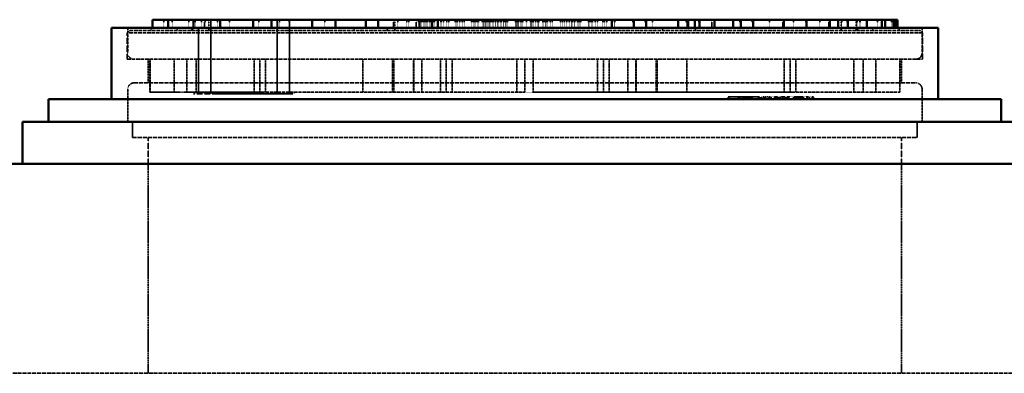
# Model space of a CAD drawing. Units: millimetres. Extents: x 536 to 14442, y 135 to 7503.
# Drawn here: x 7216 to 8410, y 3118 to 3547 of the extents above; entities that cross this region are included whole.
import ezdxf

# ---------------------------------------------------------------- set-up
doc = ezdxf.new("R2010")
doc.units = ezdxf.units.MM
doc.linetypes.add('DASHED', pattern=[0.2067, 0.1654, -0.0413])
doc.layers.add('Hidden (ANSI)', color=7, linetype='DASHED', lineweight=35)
doc.layers.add('Visible (ANSI)', color=7, linetype='Continuous', lineweight=50)

msp = doc.modelspace()

# ---------------------------------------------------------------- linework, layer by layer
at = {"layer": 'Hidden (ANSI)', "ltscale": 1.632497}
for p, q in [((7346.59, 3537.09), (7346.59, 3507.09)), ((8310.59, 3537.09), (8310.59, 3507.09))]:
    msp.add_line(p, q, dxfattribs=at)
at = {"layer": 'Hidden (ANSI)', "ltscale": 0.230784}
for p, q in [((7376.59, 3537.09), (7373.59, 3534.09)), ((8280.59, 3537.09), (8283.59, 3534.09)), ((7349.09, 3534.09), (7346.09, 3531.09)), ((8308.09, 3534.09), (8311.09, 3531.09))]:
    msp.add_line(p, q, dxfattribs=at)
at = {"layer": 'Hidden (ANSI)', "ltscale": 0.544099}
for p, q in [((7390.62, 3537.09), (7390.62, 3547.09)), ((7390.62, 3537.09), (7390.62, 3547.09)), ((7395.69, 3537.09), (7395.69, 3547.09)), ((7400.49, 3537.09), (7400.49, 3547.09)), ((7420.84, 3537.09), (7420.84, 3547.09)), ((7428.37, 3537.09), (7428.37, 3547.09)), ((7436, 3537.09), (7436, 3547.09)), ((7439.9, 3547.09), (7439.9, 3537.09)), ((7440.62, 3537.09), (7440.62, 3547.09)), ((7440.62, 3537.09), (7440.62, 3547.09)), ((7440.62, 3537.09), (7440.62, 3547.09)), ((7440.62, 3537.09), (7440.62, 3547.09)), ((7455.62, 3537.09), (7455.62, 3547.09)), ((7455.62, 3537.09), (7455.62, 3547.09)), ((7458.93, 3537.09), (7458.93, 3547.09)), ((7469.97, 3537.09), (7469.97, 3547.09)), ((7505.62, 3537.09), (7505.62, 3547.09)), ((7505.62, 3537.09), (7505.62, 3547.09)), ((7505.62, 3537.09), (7505.62, 3547.09)), ((7520.62, 3537.09), (7520.62, 3547.09)), ((7528.2, 3547.09), (7528.2, 3537.09)), ((7531, 3537.09), (7531, 3547.09)), ((7542.53, 3537.09), (7542.53, 3547.09)), ((7570.62, 3537.09), (7570.62, 3547.09)), ((7585.62, 3537.09), (7585.62, 3547.09)), ((7585.62, 3537.09), (7585.62, 3547.09)), ((7585.62, 3537.09), (7585.62, 3547.09)), ((7635.62, 3537.09), (7635.62, 3547.09)), ((7635.62, 3537.09), (7635.62, 3547.09)), ((7650.62, 3537.09), (7650.62, 3547.09)), ((7650.62, 3537.09), (7650.62, 3547.09)), ((7668.97, 3547.09), (7668.97, 3537.09)), ((7674.48, 3537.09), (7674.48, 3547.09)), ((7685.12, 3537.09), (7685.12, 3547.09)), ((7687.77, 3537.09), (7687.77, 3547.09)), ((7696.7, 3547.09), (7696.7, 3537.09)), ((7699.33, 3537.09), (7699.33, 3547.09)), ((7700.62, 3537.09), (7700.62, 3547.09)), ((7701.15, 3537.09), (7701.15, 3547.09)), ((7701.87, 3537.09), (7701.87, 3547.09)), ((7703.38, 3537.09), (7703.38, 3547.09)), ((7704.95, 3537.09), (7704.95, 3547.09)), ((7706.66, 3537.09), (7706.66, 3547.09)), ((7708.05, 3537.09), (7708.05, 3547.09)), ((7708.78, 3537.09), (7708.78, 3547.09)), ((7710.59, 3537.09), (7710.59, 3547.09)), ((7713.4, 3537.09), (7713.4, 3547.09)), ((7715.29, 3537.09), (7715.29, 3547.09)), ((7715.62, 3537.09), (7715.62, 3547.09)), ((7715.62, 3537.09), (7715.62, 3547.09)), ((7717.77, 3537.09), (7717.77, 3547.09)), ((7719.07, 3537.09), (7719.07, 3547.09)), ((7726.62, 3537.09), (7726.62, 3547.09)), ((7727.13, 3537.09), (7727.13, 3547.09)), ((7729.61, 3537.09), (7729.61, 3547.09)), ((7733.66, 3537.09), (7733.66, 3547.09)), ((7736.32, 3537.09), (7736.32, 3547.09)), ((7743.87, 3537.09), (7743.87, 3547.09)), ((7745.34, 3537.09), (7745.34, 3547.09)), ((7746.66, 3537.09), (7746.66, 3547.09)), ((7749.43, 3537.09), (7749.43, 3547.09)), ((7752.31, 3537.09), (7752.31, 3547.09)), ((7754.97, 3537.09), (7754.97, 3547.09)), ((7763.9, 3537.09), (7763.9, 3547.09)), ((7765.62, 3537.09), (7765.62, 3547.09)), ((7765.62, 3537.09), (7765.62, 3547.09)), ((7765.62, 3537.09), (7765.62, 3547.09)), ((7765.62, 3537.09), (7765.62, 3547.09)), ((7765.99, 3537.09), (7765.99, 3547.09)), ((7767.73, 3537.09), (7767.73, 3547.09)), ((7768.65, 3537.09), (7768.65, 3547.09)), ((7770.5, 3537.09), (7770.5, 3547.09)), ((7772.33, 3537.09), (7772.33, 3547.09)), ((7776.62, 3537.09), (7776.62, 3547.09)), ((7777.84, 3537.09), (7777.84, 3547.09)), ((7778.5, 3537.09), (7778.5, 3547.09)), ((7779.25, 3537.09), (7779.25, 3547.09)), ((7780.62, 3537.09), (7780.62, 3547.09)), ((7780.97, 3537.09), (7780.97, 3547.09)), ((7781.05, 3537.09), (7781.05, 3547.09)), ((7781.26, 3537.09), (7781.26, 3547.09)), ((7782.2, 3537.09), (7782.2, 3547.09)), ((7783.58, 3537.09), (7783.58, 3547.09)), ((7783.8, 3537.09), (7783.8, 3547.09)), ((7783.88, 3537.09), (7783.88, 3547.09)), ((7785.62, 3537.09), (7785.62, 3547.09)), ((7785.62, 3537.09), (7785.62, 3547.09)), ((7786.01, 3537.09), (7786.01, 3547.09)), ((7787.22, 3537.09), (7787.22, 3547.09)), ((7787.35, 3537.09), (7787.35, 3547.09)), ((7788.67, 3537.09), (7788.67, 3547.09)), ((7789.88, 3537.09), (7789.88, 3547.09)), ((7792.6, 3537.09), (7792.6, 3547.09)), ((7792.93, 3537.09), (7792.93, 3547.09)), ((7795.42, 3537.09), (7795.42, 3547.09)), ((7795.59, 3537.09), (7795.59, 3547.09)), ((7795.83, 3537.09), (7795.83, 3547.09)), ((7796.96, 3537.09), (7796.96, 3547.09)), ((7799.25, 3537.09), (7799.25, 3547.09)), ((7799.74, 3537.09), (7799.74, 3547.09)), ((7802.7, 3537.09), (7802.7, 3547.09)), ((7803.15, 3537.09), (7803.15, 3547.09)), ((7804.73, 3537.09), (7804.73, 3547.09)), ((7805.55, 3537.09), (7805.55, 3547.09)), ((7805.93, 3537.09), (7805.93, 3547.09)), ((7807.5, 3537.09), (7807.5, 3547.09)), ((7817.24, 3537.09), (7817.24, 3547.09)), ((7817.58, 3537.09), (7817.58, 3547.09)), ((7818.07, 3537.09), (7818.07, 3547.09)), ((7818.44, 3537.09), (7818.44, 3547.09)), ((7819.69, 3537.09), (7819.69, 3547.09)), ((7819.7, 3537.09), (7819.7, 3547.09)), ((7819.9, 3537.09), (7819.9, 3547.09)), ((7820.84, 3537.09), (7820.84, 3547.09)), ((7821.24, 3537.09), (7821.24, 3547.09)), ((7823.51, 3537.09), (7823.51, 3547.09)), ((7823.64, 3537.09), (7823.64, 3547.09)), ((7824.01, 3537.09), (7824.01, 3547.09)), ((7826.17, 3537.09), (7826.17, 3547.09)), ((7830.62, 3537.09), (7830.62, 3547.09)), ((7835.33, 3537.09), (7835.33, 3547.09)), ((7835.62, 3537.09), (7835.62, 3547.09)), ((7835.62, 3537.09), (7835.62, 3547.09)), ((7836.15, 3537.09), (7836.15, 3547.09)), ((7836.53, 3537.09), (7836.53, 3547.09)), ((7837.98, 3537.09), (7837.98, 3547.09)), ((7838.92, 3537.09), (7838.92, 3547.09)), ((7841.79, 3537.09), (7841.79, 3547.09)), ((7841.84, 3537.09), (7841.84, 3547.09)), ((7844.32, 3537.09), (7844.32, 3547.09)), ((7844.35, 3537.09), (7844.35, 3547.09)), ((7844.45, 3537.09), (7844.45, 3547.09)), ((7844.47, 3537.09), (7844.47, 3547.09)), ((7844.47, 3537.09), (7844.47, 3547.09)), ((7845.62, 3537.09), (7845.62, 3547.09)), ((7850.53, 3537.09), (7850.53, 3547.09)), ((7851.66, 3537.09), (7851.66, 3547.09)), ((7853.17, 3537.09), (7853.17, 3547.09)), ((7853.67, 3537.09), (7853.67, 3547.09)), ((7854.44, 3537.09), (7854.44, 3547.09)), ((7856.15, 3537.09), (7856.15, 3547.09)), ((7859.07, 3537.09), (7859.07, 3547.09)), ((7861.84, 3537.09), (7861.84, 3547.09)), ((7871.58, 3537.09), (7871.58, 3547.09)), ((7871.92, 3537.09), (7871.92, 3547.09)), ((7874.03, 3537.09), (7874.03, 3547.09)), ((7874.05, 3537.09), (7874.05, 3547.09)), ((7874.24, 3537.09), (7874.24, 3547.09)), ((7876.72, 3537.09), (7876.72, 3547.09)), ((7879.38, 3537.09), (7879.38, 3547.09)), ((7882.43, 3537.09), (7882.43, 3547.09)), ((7885.08, 3537.09), (7885.08, 3547.09)), ((7885.33, 3537.09), (7885.33, 3547.09)), ((7886.46, 3537.09), (7886.46, 3547.09)), ((7888.75, 3537.09), (7888.75, 3547.09)), ((7889.23, 3537.09), (7889.23, 3547.09)), ((7892.2, 3537.09), (7892.2, 3547.09)), ((7893.79, 3537.09), (7893.79, 3547.09)), ((7894.35, 3537.09), (7894.35, 3547.09)), ((7894.47, 3537.09), (7894.47, 3547.09)), ((7894.47, 3537.09), (7894.47, 3547.09)), ((7896.44, 3537.09), (7896.44, 3547.09)), ((7905.63, 3537.09), (7905.63, 3547.09)), ((7906.3, 3537.09), (7906.3, 3547.09)), ((7907.17, 3537.09), (7907.17, 3547.09)), ((7909.35, 3537.09), (7909.35, 3547.09)), ((7909.44, 3537.09), (7909.44, 3547.09)), ((7909.44, 3537.09), (7909.44, 3547.09)), ((7910.61, 3537.09), (7910.61, 3547.09)), ((7913.88, 3537.09), (7913.88, 3547.09)), ((7916.54, 3537.09), (7916.54, 3547.09)), ((7923.25, 3537.09), (7923.25, 3547.09)), ((7925.28, 3537.09), (7925.28, 3547.09)), ((7927.94, 3537.09), (7927.94, 3547.09)), ((7937.13, 3537.09), (7937.13, 3547.09)), ((7937.79, 3537.09), (7937.79, 3547.09)), ((7959.37, 3537.09), (7959.37, 3547.09)), ((7959.44, 3537.09), (7959.44, 3547.09)), ((7959.44, 3537.09), (7959.44, 3547.09)), ((7974.38, 3537.09), (7974.38, 3547.09)), ((7974.44, 3537.09), (7974.44, 3547.09)), ((7974.44, 3537.09), (7974.44, 3547.09)), ((7983.22, 3537.09), (7983.22, 3547.09)), ((8024.41, 3537.09), (8024.41, 3547.09)), ((8024.44, 3537.09), (8024.44, 3547.09)), ((8024.44, 3537.09), (8024.44, 3547.09)), ((8024.9, 3537.09), (8024.9, 3547.09)), ((8025.56, 3537.09), (8025.56, 3547.09)), ((8039.44, 3537.09), (8039.44, 3547.09)), ((8039.44, 3537.09), (8039.44, 3547.09)), ((8040.55, 3537.09), (8040.55, 3547.09)), ((8055.41, 3547.09), (8055.41, 3537.09)), ((8089.44, 3537.09), (8089.44, 3547.09)), ((8089.46, 3537.09), (8089.46, 3547.09)), ((8104.44, 3537.09), (8104.44, 3547.09)), ((8104.48, 3537.09), (8104.48, 3547.09)), ((8104.53, 3537.09), (8104.53, 3547.09)), ((8125.2, 3537.09), (8125.2, 3547.09)), ((8141.59, 3547.09), (8141.59, 3537.09)), ((8154.44, 3537.09), (8154.44, 3547.09)), ((8154.54, 3537.09), (8154.54, 3547.09)), ((8169.44, 3537.09), (8169.44, 3547.09)), ((8169.56, 3537.09), (8169.56, 3547.09)), ((8169.62, 3537.09), (8169.62, 3547.09)), ((8169.71, 3537.09), (8169.71, 3547.09)), ((8170.4, 3537.09), (8170.4, 3547.09)), ((8186.42, 3537.09), (8186.42, 3547.09)), ((8197.5, 3547.09), (8197.5, 3537.09)), ((8213.11, 3537.09), (8213.11, 3547.09)), ((8219.44, 3537.09), (8219.44, 3547.09)), ((8219.66, 3537.09), (8219.66, 3547.09)), ((8219.73, 3537.09), (8219.73, 3547.09)), ((8230.77, 3537.09), (8230.77, 3547.09)), ((8231.71, 3537.09), (8231.71, 3547.09)), ((8231.71, 3537.09), (8231.71, 3547.09)), ((8234.96, 3537.09), (8234.96, 3547.09)), ((8235.3, 3537.09), (8235.3, 3547.09)), ((8235.31, 3537.09), (8235.31, 3547.09)), ((8235.31, 3537.09), (8235.31, 3547.09)), ((8256.28, 3537.09), (8256.28, 3547.09)), ((8261.11, 3547.09), (8261.11, 3537.09)), ((8273.22, 3537.09), (8273.22, 3547.09)), ((8275.7, 3547.09), (8275.7, 3537.09)), ((8280.29, 3537.09), (8280.29, 3547.09))]:
    msp.add_line(p, q, dxfattribs=at)
at = {"layer": 'Hidden (ANSI)', "ltscale": 0.230918}
for p, q in [((7405.58, 3534.09), (7408.31, 3537.09)), ((7661, 3534.09), (7662.24, 3537.09)), ((7996.18, 3534.09), (7994.94, 3537.09)), ((8251.6, 3534.09), (8248.86, 3537.09))]:
    msp.add_line(p, q, dxfattribs=at)
at = {"layer": 'Hidden (ANSI)', "ltscale": 0.230921}
for p, q in [((7426.41, 3537.09), (7423.67, 3534.09)), ((7622.3, 3537.09), (7621.06, 3534.09)), ((8034.88, 3537.09), (8036.12, 3534.09)), ((8230.77, 3537.09), (8233.5, 3534.09))]:
    msp.add_line(p, q, dxfattribs=at)
at = {"layer": 'Hidden (ANSI)', "ltscale": 0.16316}
for p, q in [((7426.78, 3534.09), (7426.78, 3537.09)), ((7630.65, 3534.09), (7630.65, 3537.09)), ((7986.58, 3534.09), (7986.58, 3537.09)), ((8026.52, 3534.09), (8026.52, 3537.09)), ((8075.18, 3450.6), (8075.18, 3453.6)), ((8076.45, 3450.6), (8076.45, 3453.6)), ((8087.25, 3450.6), (8087.25, 3453.6)), ((8088.53, 3450.6), (8088.53, 3453.6)), ((8089.05, 3450.6), (8089.05, 3453.6)), ((8089.51, 3450.6), (8089.51, 3453.6)), ((8090.1, 3450.6), (8090.1, 3453.6)), ((8090.32, 3450.6), (8090.32, 3453.6)), ((8092.96, 3450.6), (8092.96, 3453.6)), ((8093.7, 3450.6), (8093.7, 3453.6)), ((8095.01, 3450.6), (8095.01, 3453.6)), ((8095.06, 3450.6), (8095.06, 3453.6)), ((8095.3, 3453.6), (8095.3, 3450.6)), ((8096.2, 3450.6), (8096.2, 3453.6)), ((8096.61, 3450.6), (8096.61, 3453.6)), ((8097.04, 3450.6), (8097.04, 3453.6)), ((8097.45, 3450.6), (8097.45, 3453.6)), ((8098.04, 3450.6), (8098.04, 3453.6)), ((8098.94, 3450.6), (8098.94, 3453.6)), ((8100.16, 3450.6), (8100.16, 3453.6)), ((8102.26, 3450.6), (8102.26, 3453.6)), ((8103.46, 3450.6), (8103.46, 3453.6)), ((8104.51, 3450.6), (8104.51, 3453.6)), ((8112.05, 3450.6), (8112.05, 3453.6)), ((8113.32, 3450.6), (8113.32, 3453.6)), ((8115.45, 3450.6), (8115.45, 3453.6)), ((8117.66, 3450.6), (8117.66, 3453.6)), ((8119.55, 3450.6), (8119.55, 3453.6)), ((8120.85, 3450.6), (8120.85, 3453.6)), ((8124.96, 3450.6), (8124.96, 3453.6)), ((8125.15, 3450.6), (8125.15, 3453.6)), ((8127.18, 3450.6), (8127.18, 3453.6)), ((8127.37, 3450.6), (8127.37, 3453.6)), ((8131.56, 3450.6), (8131.56, 3453.6)), ((8132.78, 3450.6), (8132.78, 3453.6)), ((8132.97, 3450.6), (8132.97, 3453.6)), ((8134.1, 3450.6), (8134.1, 3453.6)), ((8134.28, 3450.6), (8134.28, 3453.6)), ((8135, 3450.6), (8135, 3453.6)), ((8135.97, 3450.6), (8135.97, 3453.6)), ((8136.73, 3450.6), (8136.73, 3453.6)), ((8136.92, 3450.6), (8136.92, 3453.6)), ((8137.88, 3450.6), (8137.88, 3453.6)), ((8138.32, 3450.6), (8138.32, 3453.6)), ((8141.4, 3450.6), (8141.4, 3453.6)), ((8141.62, 3450.6), (8141.62, 3453.6)), ((8144.38, 3450.6), (8144.38, 3453.6)), ((8146.21, 3450.6), (8146.21, 3453.6)), ((8147.78, 3450.6), (8147.78, 3453.6)), ((8147.94, 3450.6), (8147.94, 3453.6)), ((8154.38, 3450.6), (8154.38, 3453.6)), ((8154.54, 3450.6), (8154.54, 3453.6)), ((8155.23, 3450.6), (8155.23, 3453.6)), ((8155.37, 3450.6), (8155.37, 3453.6)), ((8155.76, 3450.6), (8155.76, 3453.6)), ((8156.79, 3450.6), (8156.79, 3453.6)), ((8157.63, 3450.6), (8157.63, 3453.6)), ((8157.78, 3450.6), (8157.78, 3453.6)), ((8158.52, 3450.6), (8158.52, 3453.6)), ((8158.63, 3450.6), (8158.63, 3453.6)), ((8160.05, 3450.6), (8160.05, 3453.6)), ((8160.16, 3450.6), (8160.16, 3453.6)), ((8160.68, 3450.6), (8160.68, 3453.6)), ((8160.77, 3450.6), (8160.77, 3453.6)), ((8162.24, 3450.6), (8162.24, 3453.6)), ((8163.17, 3450.6), (8163.17, 3453.6)), ((8163.21, 3450.6), (8163.21, 3453.6)), ((8164.72, 3450.6), (8164.72, 3453.6)), ((8165.01, 3450.6), (8165.01, 3453.6)), ((8165.66, 3450.6), (8165.66, 3453.6)), ((8166.73, 3450.6), (8166.73, 3453.6)), ((8171, 3450.6), (8171, 3453.6)), ((8171.16, 3450.6), (8171.16, 3453.6)), ((8173.85, 3450.6), (8173.85, 3453.6)), ((8177.09, 3450.6), (8177.09, 3453.6)), ((8177.18, 3450.6), (8177.18, 3453.6)), ((8178.6, 3450.6), (8178.6, 3453.6))]:
    msp.add_line(p, q, dxfattribs=at)
at = {"layer": 'Hidden (ANSI)', "ltscale": 4.353492}
msp.add_line((7432.64, 3457.09), (7432.64, 3537.09), dxfattribs=at)
at = {"layer": 'Hidden (ANSI)', "ltscale": 0.707359}
for p, q in [((7444.86, 3534.09), (7444.86, 3547.09)), ((7670.6, 3534.09), (7670.6, 3547.09)), ((8212.31, 3534.09), (8212.31, 3547.09)), ((8230.4, 3534.09), (8230.4, 3547.09))]:
    msp.add_line(p, q, dxfattribs=at)
at = {"layer": 'Hidden (ANSI)', "ltscale": 4.897691}
for p, q in [((7447.64, 3457.09), (7447.64, 3547.09)), ((7527.88, 3457.09), (7527.88, 3547.09)), ((7542.77, 3457.09), (7542.77, 3547.09))]:
    msp.add_line(p, q, dxfattribs=at)
at = {"layer": 'Hidden (ANSI)', "ltscale": 26.190796}
for p, q in [((8311.09, 3531.09), (7346.09, 3531.09)), ((7346.09, 3499.09), (8311.09, 3499.09))]:
    msp.add_line(p, q, dxfattribs=at)
at = {"layer": 'Hidden (ANSI)', "ltscale": 1.741337}
for p, q in [((7346.09, 3531.09), (7346.09, 3499.09)), ((8311.09, 3531.09), (8311.09, 3499.09)), ((7371.59, 3404.09), (7371.59, 3372.09)), ((8285.59, 3404.09), (8285.59, 3372.09))]:
    msp.add_line(p, q, dxfattribs=at)
at = {"layer": 'Hidden (ANSI)', "ltscale": 26.02795}
msp.add_line((7349.09, 3534.09), (8308.09, 3534.09), dxfattribs=at)
at = {"layer": 'Hidden (ANSI)', "ltscale": 1.554949}
for p, q in [((7371.59, 3499.09), (7371.59, 3470.51)), ((8285.59, 3499.09), (8285.59, 3470.51))]:
    msp.add_line(p, q, dxfattribs=at)
at = {"layer": 'Hidden (ANSI)', "ltscale": 2.176696}
for p, q in [((7373.59, 3499.09), (7373.59, 3459.09)), ((7373.7, 3499.09), (7373.7, 3459.09)), ((7402.89, 3499.09), (7402.89, 3459.09)), ((7418.2, 3499.09), (7418.2, 3459.09)), ((7429.66, 3499.09), (7429.66, 3459.09)), ((7499.86, 3499.09), (7499.86, 3459.09)), ((7506.85, 3499.09), (7506.85, 3459.09)), ((7514, 3499.09), (7514, 3459.09)), ((7632.1, 3499.09), (7632.1, 3459.09)), ((7667.95, 3499.09), (7667.95, 3459.09)), ((7669.35, 3499.09), (7669.35, 3459.09)), ((7693.59, 3499.09), (7693.59, 3459.09)), ((7693.96, 3499.09), (7693.96, 3459.09)), ((7703.59, 3499.09), (7703.59, 3459.09)), ((7726.32, 3499.09), (7726.32, 3459.09)), ((7733.13, 3499.09), (7733.13, 3459.09)), ((7740.46, 3499.09), (7740.46, 3459.09)), ((7818.59, 3499.09), (7818.59, 3459.09)), ((7828.59, 3499.09), (7828.59, 3459.09)), ((7838.59, 3499.09), (7838.59, 3459.09)), ((7916.71, 3499.09), (7916.71, 3459.09)), ((7924.05, 3499.09), (7924.05, 3459.09)), ((7930.86, 3499.09), (7930.86, 3459.09)), ((7953.59, 3499.09), (7953.59, 3459.09)), ((7963.22, 3499.09), (7963.22, 3459.09)), ((7963.59, 3499.09), (7963.59, 3459.09)), ((7987.82, 3499.09), (7987.82, 3459.09)), ((7989.23, 3499.09), (7989.23, 3459.09)), ((8025.08, 3499.09), (8025.08, 3459.09)), ((8143.17, 3499.09), (8143.17, 3459.09)), ((8150.32, 3499.09), (8150.32, 3459.09)), ((8157.31, 3499.09), (8157.31, 3459.09)), ((8227.52, 3499.09), (8227.52, 3459.09)), ((8238.97, 3499.09), (8238.97, 3459.09)), ((8254.29, 3499.09), (8254.29, 3459.09)), ((8283.48, 3499.09), (8283.48, 3459.09)), ((8283.59, 3499.09), (8283.59, 3459.09))]:
    msp.add_line(p, q, dxfattribs=at)
at = {"layer": 'Hidden (ANSI)', "ltscale": 29.405031}
msp.add_line((7354.59, 3470.51), (8302.59, 3470.51), dxfattribs=at)
at = {"layer": 'Hidden (ANSI)', "ltscale": 2.145405}
for p, q in [((7346.59, 3462.51), (7346.59, 3423.09)), ((8310.59, 3462.51), (8310.59, 3423.09))]:
    msp.add_line(p, q, dxfattribs=at)
at = {"layer": 'Hidden (ANSI)', "ltscale": 0.005881}
msp.add_line((7373.7, 3459.09), (7373.59, 3459.09), dxfattribs=at)
at = {"layer": 'Hidden (ANSI)', "ltscale": 8.390457}
for p, q in [((7373.7, 3459.09), (7402.89, 3459.09)), ((7418.2, 3459.09), (7506.85, 3459.09)), ((7838.59, 3459.09), (7989.23, 3459.09)), ((8025.08, 3459.09), (8150.32, 3459.09))]:
    msp.add_line(p, q, dxfattribs=at)
at = {"layer": 'Hidden (ANSI)', "ltscale": 0.856434}
msp.add_line((7418.2, 3459.09), (7402.89, 3459.09), dxfattribs=at)
at = {"layer": 'Hidden (ANSI)', "ltscale": 0.10874}
for p, q in [((7426.42, 3459.09), (7426.42, 3457.09)), ((7469.94, 3459.09), (7469.94, 3457.09)), ((7505.29, 3459.09), (7505.29, 3457.09)), ((7549.05, 3459.09), (7549.05, 3457.09))]:
    msp.add_line(p, q, dxfattribs=at)
at = {"layer": 'Hidden (ANSI)', "ltscale": 1.738247}
msp.add_line((7426.42, 3457.09), (7449.56, 3457.09), dxfattribs=at)
at = {"layer": 'Hidden (ANSI)', "ltscale": 4.169311}
for p, q in [((7505.29, 3457.09), (7449.56, 3457.09)), ((7546.86, 3457.09), (7505.29, 3457.09))]:
    msp.add_line(p, q, dxfattribs=at)
at = {"layer": 'Hidden (ANSI)', "ltscale": 0.55008}
msp.add_line((7514, 3459.09), (7506.85, 3459.09), dxfattribs=at)
at = {"layer": 'Hidden (ANSI)', "ltscale": 24.006866}
for p, q in [((7514, 3459.09), (7828.59, 3459.09)), ((8157.31, 3459.09), (8283.59, 3459.09))]:
    msp.add_line(p, q, dxfattribs=at)
at = {"layer": 'Hidden (ANSI)', "ltscale": 0.428241}
msp.add_line((7546.86, 3457.09), (7549.05, 3457.09), dxfattribs=at)
at = {"layer": 'Hidden (ANSI)', "ltscale": 0.544681}
msp.add_line((7828.59, 3459.09), (7838.59, 3459.09), dxfattribs=at)
at = {"layer": 'Hidden (ANSI)', "ltscale": 2.476231}
msp.add_line((8025.08, 3459.09), (7989.23, 3459.09), dxfattribs=at)
at = {"layer": 'Hidden (ANSI)', "ltscale": 3.260089}
msp.add_line((8113.32, 3453.6), (8075.18, 3453.6), dxfattribs=at)
at = {"layer": 'Hidden (ANSI)', "ltscale": 0.144549}
for p, q in [((8117.66, 3453.6), (8115.45, 3453.6)), ((8127.18, 3453.6), (8124.96, 3453.6))]:
    msp.add_line(p, q, dxfattribs=at)
at = {"layer": 'Hidden (ANSI)', "ltscale": 0.720886}
msp.add_line((8124.96, 3453.6), (8117.66, 3453.6), dxfattribs=at)
at = {"layer": 'Hidden (ANSI)', "ltscale": 0.432966}
msp.add_line((8131.56, 3453.6), (8127.18, 3453.6), dxfattribs=at)
at = {"layer": 'Hidden (ANSI)', "ltscale": 0.165718}
msp.add_line((8134.1, 3453.6), (8131.56, 3453.6), dxfattribs=at)
at = {"layer": 'Hidden (ANSI)', "ltscale": 0.552956}
msp.add_line((8135, 3453.6), (8134.1, 3453.6), dxfattribs=at)
at = {"layer": 'Hidden (ANSI)', "ltscale": 0.187768}
msp.add_line((8137.88, 3453.6), (8135, 3453.6), dxfattribs=at)
at = {"layer": 'Hidden (ANSI)', "ltscale": 0.355752}
msp.add_line((8143.42, 3453.6), (8137.88, 3453.6), dxfattribs=at)
at = {"layer": 'Hidden (ANSI)', "ltscale": 0.166196}
msp.add_line((8144.38, 3453.6), (8143.42, 3453.6), dxfattribs=at)
at = {"layer": 'Hidden (ANSI)', "ltscale": 0.307045}
msp.add_line((8150.1, 3453.6), (8146.21, 3453.6), dxfattribs=at)
at = {"layer": 'Hidden (ANSI)', "ltscale": 0.294412}
msp.add_line((8155.23, 3453.6), (8150.1, 3453.6), dxfattribs=at)
at = {"layer": 'Hidden (ANSI)', "ltscale": 0.538118}
msp.add_line((8157.31, 3459.09), (8150.32, 3459.09), dxfattribs=at)
at = {"layer": 'Hidden (ANSI)', "ltscale": 0.27004}
msp.add_line((8159.18, 3453.6), (8155.23, 3453.6), dxfattribs=at)
at = {"layer": 'Hidden (ANSI)', "ltscale": 0.170905}
msp.add_line((8160.16, 3453.6), (8159.18, 3453.6), dxfattribs=at)
at = {"layer": 'Hidden (ANSI)', "ltscale": 0.0281}
msp.add_line((8160.68, 3453.6), (8160.16, 3453.6), dxfattribs=at)
at = {"layer": 'Hidden (ANSI)', "ltscale": 0.057477}
msp.add_line((8160.77, 3453.6), (8160.68, 3453.6), dxfattribs=at)
at = {"layer": 'Hidden (ANSI)', "ltscale": 0.267253}
msp.add_line((8163.45, 3453.6), (8160.77, 3453.6), dxfattribs=at)
at = {"layer": 'Hidden (ANSI)', "ltscale": 0.271666}
msp.add_line((8168.22, 3453.6), (8163.45, 3453.6), dxfattribs=at)
at = {"layer": 'Hidden (ANSI)', "ltscale": 0.299153}
msp.add_line((8172.56, 3453.6), (8168.22, 3453.6), dxfattribs=at)
at = {"layer": 'Hidden (ANSI)', "ltscale": 0.219575}
msp.add_line((8173.85, 3453.6), (8172.56, 3453.6), dxfattribs=at)
at = {"layer": 'Hidden (ANSI)', "ltscale": 0.087264}
msp.add_line((8175.29, 3453.6), (8173.85, 3453.6), dxfattribs=at)
at = {"layer": 'Hidden (ANSI)', "ltscale": 0.140817}
msp.add_line((8177.09, 3453.6), (8175.29, 3453.6), dxfattribs=at)
at = {"layer": 'Hidden (ANSI)', "ltscale": 0.006074}
msp.add_line((8177.18, 3453.6), (8177.09, 3453.6), dxfattribs=at)
at = {"layer": 'Hidden (ANSI)', "ltscale": 0.140139}
msp.add_line((8178.6, 3453.6), (8177.18, 3453.6), dxfattribs=at)
at = {"layer": 'Hidden (ANSI)', "ltscale": 1.033878}
for p, q in [((7352.59, 3423.09), (7352.59, 3404.09)), ((8304.59, 3423.09), (8304.59, 3404.09))]:
    msp.add_line(p, q, dxfattribs=at)
at = {"layer": 'Hidden (ANSI)', "ltscale": 29.529104}
msp.add_line((7352.59, 3404.09), (8304.59, 3404.09), dxfattribs=at)
at = {"layer": 'Hidden (ANSI)', "ltscale": 13.822556}
for p, q in [((7371.59, 3372.09), (7371.59, 3118.09)), ((8285.59, 3372.09), (8285.59, 3118.09))]:
    msp.add_line(p, q, dxfattribs=at)
at = {"layer": 'Hidden (ANSI)', "ltscale": 28.514011}
msp.add_line((6328.99, 3118.09), (9010.69, 3118.09), dxfattribs=at)
at = {"layer": 'Hidden (ANSI)', "ltscale": 0.683761}
for centre, start, end in [((7354.59, 3507.09), 180, 270), ((8302.59, 3507.09), 270, 0), ((7354.59, 3462.51), 90, 180), ((8302.59, 3462.51), 0, 90)]:
    msp.add_arc(centre, 8, start, end, dxfattribs=at)
at = {"layer": 'Visible (ANSI)'}
for p, q in [((7327.09, 3537.09), (8330.09, 3537.09)), ((7327.09, 3537.09), (7327.09, 3450.6)), ((7395.68, 3547.09), (7376.59, 3547.09)), ((7376.59, 3537.09), (7376.59, 3547.09)), ((7395.68, 3547.09), (7426.41, 3547.09)), ((7395.68, 3537.09), (7395.68, 3547.09)), ((7458.77, 3547.09), (7426.41, 3547.09)), ((7426.41, 3537.09), (7426.41, 3547.09)), ((7458.77, 3547.09), (7495.62, 3547.09)), ((7458.77, 3537.09), (7458.77, 3547.09)), ((7495.62, 3547.09), (7498.95, 3547.09)), ((7521.22, 3547.09), (7498.95, 3547.09)), ((7498.95, 3537.09), (7498.95, 3547.09)), ((7521.22, 3547.09), (7530.62, 3547.09)), ((7521.22, 3537.09), (7521.22, 3547.09)), ((7530.62, 3547.09), (7560.62, 3547.09)), ((7560.62, 3547.09), (7570.62, 3547.09)), ((7598.58, 3547.09), (7570.62, 3547.09)), ((7570.62, 3537.09), (7570.62, 3547.09)), ((7598.58, 3547.09), (7625.62, 3547.09)), ((7598.58, 3537.09), (7598.58, 3547.09)), ((7625.62, 3547.09), (7635.62, 3547.09)), ((7650.62, 3547.09), (7635.62, 3547.09)), ((7635.62, 3537.09), (7635.62, 3547.09)), ((7650.62, 3547.09), (7660.62, 3547.09)), ((7650.62, 3537.09), (7650.62, 3547.09)), ((7660.62, 3547.09), (7690.62, 3547.09)), ((7690.62, 3547.09), (7700.62, 3547.09)), ((7715.62, 3547.09), (7700.62, 3547.09)), ((7700.62, 3537.09), (7700.62, 3547.09)), ((7715.62, 3547.09), (7723.07, 3547.09)), ((7715.62, 3537.09), (7715.62, 3547.09)), ((7934.1, 3547.09), (7723.07, 3547.09)), ((7723.07, 3537.09), (7723.07, 3547.09)), ((7934.1, 3547.09), (7950.6, 3547.09)), ((7934.1, 3537.09), (7934.1, 3547.09)), ((7950.6, 3547.09), (7960.6, 3547.09)), ((7975.59, 3547.09), (7960.6, 3547.09)), ((7960.6, 3537.09), (7960.6, 3547.09)), ((7975.59, 3547.09), (7985.59, 3547.09)), ((7975.59, 3537.09), (7975.59, 3547.09)), ((7985.59, 3547.09), (8014.65, 3547.09)), ((8014.65, 3547.09), (8026.52, 3547.09)), ((8014.65, 3537.09), (8014.65, 3547.09)), ((8026.52, 3547.09), (8034.88, 3547.09)), ((8026.52, 3537.09), (8026.52, 3547.09)), ((8040.55, 3547.09), (8034.88, 3547.09)), ((8034.88, 3537.09), (8034.88, 3547.09)), ((8040.55, 3547.09), (8050.55, 3547.09)), ((8040.55, 3537.09), (8040.55, 3547.09)), ((8050.55, 3547.09), (8058.7, 3547.09)), ((8081.35, 3547.09), (8058.7, 3547.09)), ((8058.7, 3547.09), (8058.7, 3537.09)), ((8081.35, 3547.09), (8090.51, 3547.09)), ((8081.35, 3537.09), (8081.35, 3547.09)), ((8105.49, 3547.09), (8090.51, 3547.09)), ((8090.51, 3537.09), (8090.51, 3547.09)), ((8105.49, 3547.09), (8115.49, 3547.09)), ((8105.49, 3537.09), (8105.49, 3547.09)), ((8115.49, 3547.09), (8142.92, 3547.09)), ((8170.4, 3547.09), (8142.92, 3547.09)), ((8142.92, 3537.09), (8142.92, 3547.09)), ((8170.4, 3547.09), (8180.4, 3547.09)), ((8170.4, 3537.09), (8170.4, 3547.09)), ((8180.4, 3547.09), (8198.4, 3547.09)), ((8208.49, 3547.09), (8198.4, 3547.09)), ((8198.4, 3547.09), (8198.4, 3537.09)), ((8208.49, 3547.09), (8210.3, 3547.09)), ((8208.49, 3537.09), (8208.49, 3547.09)), ((8210.3, 3547.09), (8220.3, 3547.09)), ((8243.32, 3547.09), (8220.3, 3547.09)), ((8220.3, 3547.09), (8220.3, 3537.09)), ((8243.32, 3547.09), (8245.31, 3547.09)), ((8243.32, 3537.09), (8243.32, 3547.09)), ((8245.31, 3547.09), (8261.5, 3547.09)), ((8265.72, 3547.09), (8261.5, 3547.09)), ((8261.5, 3537.09), (8261.5, 3547.09)), ((8265.72, 3547.09), (8275.89, 3547.09)), ((8265.72, 3537.09), (8265.72, 3547.09)), ((8277.95, 3547.09), (8275.89, 3547.09)), ((8275.89, 3537.09), (8275.89, 3547.09)), ((8277.95, 3547.09), (8280.59, 3547.09)), ((8277.95, 3537.09), (8277.95, 3547.09)), ((8280.59, 3537.09), (8280.59, 3547.09)), ((8330.09, 3537.09), (8330.09, 3450.6)), ((7250.59, 3450.6), (8406.59, 3450.6)), ((7250.59, 3450.6), (7250.59, 3423.09)), ((8406.59, 3450.6), (8406.59, 3423.09)), ((7219.09, 3423.09), (8438.09, 3423.09)), ((7219.09, 3423.09), (7219.09, 3372.09)), ((6170.99, 3372.09), (9486.19, 3372.09))]:
    msp.add_line(p, q, dxfattribs=at)

doc.saveas('drawing.dxf')
